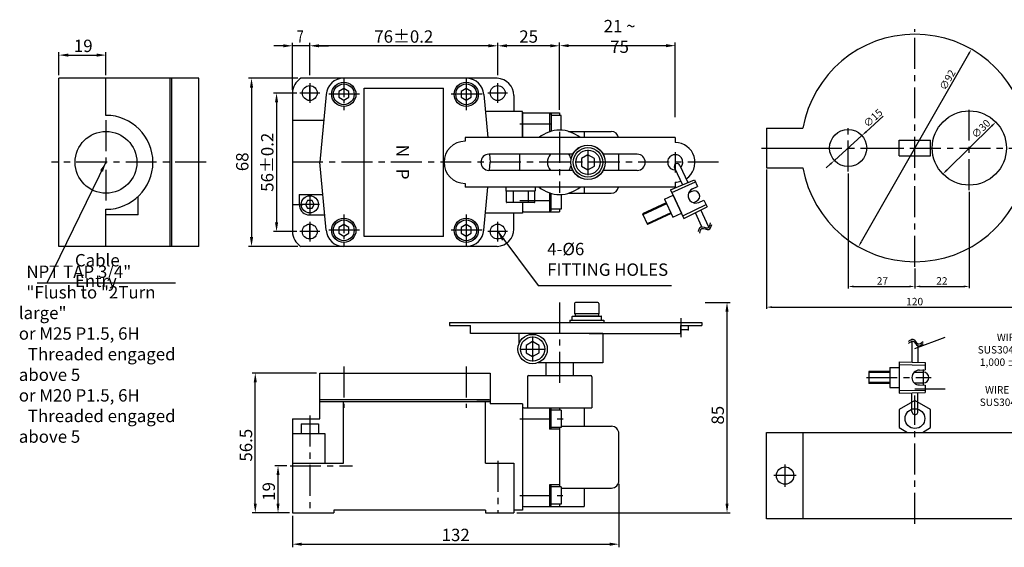
# Model space of a CAD drawing. Extents: x -93 to 753, y -60 to 614.
# Drawn here: x -65 to 334, y 401 to 614 of the extents above; entities that cross this region are included whole.
import ezdxf

# ---------------------------------------------------------------- set-up
doc = ezdxf.new("R2010")
doc.units = 0
doc.header["$LTSCALE"] = 10
doc.header["$MEASUREMENT"] = 0
for name, pattern in [('CENTER', [2, 1.25, -0.25, 0.25, -0.25]), ('CENTER2', [1.125, 0.75, -0.125, 0.125, -0.125]), ('HIDDEN', [0.375, 0.25, -0.125])]:
    doc.linetypes.add(name, pattern=pattern)
doc.layers.get('0').update_dxf_attribs({"linetype": 'CONTINUOUS'})
doc.layers.get('DEFPOINTS').update_dxf_attribs({"linetype": 'CONTINUOUS'})
for name, color, linetype in [('1', 1, 'CENTER'), ('7', 7, 'CONTINUOUS'), ('BASE', 7, 'CONTINUOUS'), ('CEN', 1, 'CENTER'), ('CENTER', 1, 'CENTER2'), ('DIM', 7, 'CONTINUOUS'), ('HID', 4, 'HIDDEN'), ('OUT', 7, 'CONTINUOUS')]:
    doc.layers.add(name, color=color, linetype=linetype)
doc.styles.add('ROMANS', font='romans.shx', dxfattribs={"width": 0.9, "height": 2})
doc.styles.get("Standard").update_dxf_attribs({"font": 'romans.shx', "width": 0.75})

msp = doc.modelspace()

# ---------------------------------------------------------------- linework, layer by layer
at = {"color": 0}
for p, q in [((-48.8, 591.95), (-48.8, 601.3)), ((-29.8, 591.95), (-29.8, 601.3)), ((41.89, 603.83), (38.14, 603.83)), ((45.64, 585.95), (45.64, 605.08)), ((52.64, 603.83), (45.64, 603.83)), ((52.64, 591.95), (52.64, 605.07)), ((56.39, 603.83), (60.14, 603.83)), ((124.89, 603.82), (56.39, 603.82)), ((128.64, 591.93), (128.64, 605.07)), ((128.64, 591.93), (128.64, 605.07)), ((149.89, 603.82), (132.39, 603.82)), ((153.64, 577.95), (153.64, 605.12)), ((153.64, 577.95), (153.64, 605.07)), ((196.67, 603.87), (157.39, 603.87)), ((200.42, 574.99), (200.42, 605.12)), ((-45.05, 600.05), (-33.55, 600.05)), ((319.07, 600.47), (275.64, 524.51)), ((7.7, 590.7), (-48.8, 590.7)), ((-48.8, 522.7), (-48.8, 590.7)), ((-29.8, 575.7), (-29.8, 590.7)), ((-3.8, 522.7), (-3.8, 590.7)), ((-3.1, 522.7), (-3.1, 590.7)), ((7.7, 522.7), (7.7, 590.7)), ((47.78, 590.7), (27.82, 590.7)), ((128.43, 590.7), (49.03, 590.7)), ((29.07, 586.95), (29.07, 526.45)), ((74.64, 586.7), (106.64, 586.7)), ((74.64, 526.7), (74.64, 586.7)), ((106.64, 526.7), (106.64, 586.7)), ((47.39, 584.7), (37.94, 584.7)), ((45.64, 584.7), (45.64, 528.7)), ((59.31, 584.13), (56.64, 556.7)), ((122.96, 584.13), (124.66, 566.7)), ((135.14, 583.7), (135.14, 577.2)), ((39.19, 580.95), (39.19, 532.45)), ((45.64, 573.7), (58.3, 573.7)), ((138.64, 577.2), (123.66, 577.2)), ((138.64, 576.2), (138.64, 566.7)), ((139.14, 576.7), (153.64, 576.7)), ((149.64, 576.7), (149.64, 569.07)), ((154.29, 575.67), (150.29, 575.67)), ((153.64, 576.7), (153.64, 575.67)), ((154.29, 569.68), (154.29, 575.67)), ((277.59, 569.03), (284.58, 575.36)), ((237.36, 570.49), (252.06, 570.49)), ((237.36, 570.49), (237.36, 554.49)), ((328.45, 571.42), (310.26, 553.55)), ((200.41, 566.7), (115.41, 566.7)), ((115.41, 566.7), (115.41, 565.2)), ((157.21, 569.2), (174.54, 569.2)), ((163.64, 569.2), (163.64, 566.7)), ((200.41, 566.7), (200.41, 564.7)), ((264.8, 557.45), (275.92, 567.52)), ((291.04, 565.64), (303.68, 565.64)), ((291.04, 559.34), (291.04, 565.64)), ((303.68, 559.34), (303.68, 565.64)), ((237.36, 562.49), (262.86, 562.49)), ((277.86, 562.49), (291.04, 562.49)), ((303.68, 562.49), (304.36, 562.49)), ((159.05, 559.95), (125.06, 559.95)), ((125.32, 559.95), (125.64, 556.7)), ((137.64, 553.45), (137.64, 559.95)), ((185.06, 559.95), (171.22, 559.95)), ((177.54, 559.95), (177.54, 553.45)), ((291.04, 559.34), (303.68, 559.34)), ((-29.8, 556.7), (-53.71, 507.83)), ((59.31, 529.26), (56.64, 556.7)), ((125.32, 553.45), (125.64, 556.7)), ((200.13, 554.47), (203.34, 547.58)), ((202.3, 555.48), (205.54, 548.53)), ((237.36, 554.49), (252.06, 554.49)), ((237.36, 553.74), (237.36, 497.39)), ((263.13, 555.94), (261.46, 554.43)), ((159.05, 553.45), (125.06, 553.45)), ((185.06, 553.45), (171.22, 553.45)), ((198.56, 545.51), (208.2, 549.68)), ((208.2, 549.68), (209.47, 546.96)), ((270.36, 552.24), (270.36, 505.74)), ((115.41, 548.2), (115.41, 546.7)), ((200.41, 546.7), (115.41, 546.7)), ((122.96, 529.26), (124.66, 546.7)), ((131.94, 546.6), (131.94, 545.2)), ((143.74, 546.7), (132.04, 546.7)), ((143.84, 546.6), (143.84, 545.2)), ((163.64, 546.7), (163.64, 544.2)), ((199.02, 544.52), (208.62, 548.77)), ((200.41, 548.7), (200.41, 546.7)), ((207.41, 545.94), (209.47, 546.96)), ((-16.8, 535.49), (-16.8, 542.84)), ((48.34, 543.73), (48.34, 539.7)), ((48.34, 543.73), (57.9, 543.73)), ((143.74, 545.1), (132.04, 545.1)), ((132.17, 540.6), (132.17, 544.9)), ((143.4, 545.1), (132.37, 545.1)), ((134.89, 545.1), (134.89, 540.4)), ((140.89, 545.1), (140.89, 540.4)), ((143.6, 540.6), (143.6, 544.9)), ((149.64, 544.33), (149.64, 536.7)), ((154.29, 543.71), (154.29, 537.72)), ((157.21, 544.2), (174.54, 544.2)), ((196.11, 541.78), (199.55, 543.38)), ((196.11, 541.78), (199.49, 534.53)), ((198.56, 545.51), (203.92, 534)), ((199.55, 543.38), (202.93, 536.13)), ((205.9, 544.36), (207.2, 544.97)), ((319.36, 544.74), (319.36, 505.75)), ((-29.8, 522.7), (-29.8, 537.7)), ((143.4, 540.4), (132.37, 540.4)), ((138.64, 540.4), (138.64, 536.2)), ((154.29, 537.72), (150.29, 537.72)), ((153.64, 537.72), (153.64, 536.7)), ((196.78, 540.33), (187.18, 535.85)), ((196.95, 539.97), (187.35, 535.49)), ((203.46, 535), (212.89, 539.62)), ((203.92, 534), (213.31, 538.71)), ((207.76, 540.37), (209.06, 540.98)), ((209.94, 540.51), (212.05, 541.43)), ((212.05, 541.43), (213.31, 538.71)), ((-16.8, 535.49), (-29.8, 535.49)), ((45.64, 535.95), (45.64, 531.98)), ((51.74, 535.49), (58.71, 535.49)), ((138.64, 536.2), (123.64, 536.2)), ((135.14, 529.69), (135.14, 536.2)), ((139.14, 536.7), (153.64, 536.7)), ((187.18, 535.85), (189.21, 531.5)), ((198.64, 536.34), (189.04, 531.86)), ((198.81, 535.98), (189.21, 531.5)), ((199.49, 534.53), (202.93, 536.13)), ((211.23, 530.66), (208.58, 536.34)), ((213.97, 530.47), (210.73, 537.42)), ((47.39, 528.7), (37.94, 528.7)), ((106.64, 526.7), (74.64, 526.7)), ((128.64, 528.7), (144.99, 506.86)), ((7.7, 522.7), (-48.8, 522.7)), ((47.78, 522.7), (27.82, 522.7)), ((128.43, 522.7), (49.03, 522.7)), ((297.36, 513.74), (297.36, 505.75)), ((297.36, 513.74), (297.36, 505.74)), ((-1.68, 507.83), (-57.59, 507.83)), ((144.99, 506.86), (198.9, 506.86)), ((272.61, 506.49), (295.11, 506.49)), ((299.61, 506.5), (317.11, 506.5)), ((212.5, 500.06), (222.62, 500.06)), ((239.61, 498.14), (355.11, 498.14)), ((221.37, 418.73), (221.37, 496.31)), ((202.64, 490.68), (202.64, 487.48)), ((297.28, 481.37), (309.54, 486.05)), ((296.16, 484.33), (296.16, 475.87)), ((298.56, 482.33), (298.56, 475.8)), ((290.96, 476.02), (290.96, 463.32)), ((290.96, 476.02), (301.46, 475.72)), ((290.96, 474.92), (301.46, 474.72)), ((301.46, 475.72), (301.46, 472.72)), ((55.39, 471.48), (29.33, 471.48)), ((56.64, 471.48), (125.64, 471.48)), ((56.64, 452.98), (56.64, 471.48)), ((125.64, 471.48), (125.64, 460.68)), ((278.76, 472.07), (278.76, 467.27)), ((287.16, 472.07), (278.76, 472.07)), ((287.16, 471.67), (278.76, 471.67)), ((287.16, 473.67), (290.96, 473.67)), ((287.16, 473.67), (287.16, 465.67)), ((290.96, 473.67), (290.96, 465.67)), ((297.12, 471.87), (300.76, 471.87)), ((299.16, 472.67), (301.46, 472.72)), ((30.58, 418.73), (30.58, 467.73)), ((287.16, 467.67), (278.76, 467.67)), ((287.16, 467.27), (278.76, 467.27)), ((297.12, 467.47), (300.76, 467.47)), ((299.16, 466.68), (301.46, 466.62)), ((301.46, 466.62), (301.46, 463.62)), ((287.16, 465.67), (290.96, 465.67)), ((290.96, 464.42), (301.46, 464.62)), ((290.96, 463.32), (301.46, 463.62)), ((296.16, 455.87), (296.16, 463.47)), ((297.28, 465.1), (309.54, 465.1)), ((298.56, 455.87), (298.56, 463.54)), ((62.14, 460.68), (56.64, 460.68)), ((66.3, 434.98), (66.3, 459.98)), ((120.14, 460.68), (125.64, 460.68)), ((123.64, 434.98), (123.64, 459.98)), ((154.29, 456.45), (150.29, 456.45)), ((154.29, 456.45), (154.29, 449.5)), ((49.16, 450.98), (56.11, 450.98)), ((49.16, 450.98), (49.16, 446.98)), ((56.11, 450.98), (56.11, 446.98)), ((45.64, 446.98), (58.71, 446.98)), ((58.71, 446.98), (58.71, 434.98)), ((154.29, 449.5), (150.29, 449.5)), ((237.36, 447.5), (357.36, 447.5)), ((237.36, 412.5), (237.36, 447.5)), ((252.06, 447.5), (252.06, 412.5)), ((294.36, 447.5), (300.36, 447.5)), ((43.39, 433.98), (38.54, 433.98)), ((39.79, 418.73), (39.79, 430.23)), ((177.64, 426.73), (177.64, 401.02)), ((154.29, 425.45), (150.29, 425.45)), ((154.29, 425.45), (154.29, 418.5)), ((154.29, 418.5), (150.29, 418.5)), ((44.39, 414.98), (29.33, 414.98)), ((44.39, 414.98), (38.54, 414.98)), ((136.39, 414.98), (222.62, 414.98)), ((45.64, 413.73), (45.64, 401.02)), ((357.36, 412.5), (237.36, 412.5)), ((49.39, 402.27), (173.89, 402.27))]:
    msp.add_line(p, q, dxfattribs=at)
for points in [[(66.39, 581.86), (68.41, 583.03), (68.41, 585.37), (66.39, 586.53), (64.36, 585.37), (64.36, 583.03)], [(115.89, 581.86), (117.91, 583.03), (117.91, 585.37), (115.89, 586.53), (113.86, 585.37), (113.86, 583.03)], [(167.74, 558.2), (165.14, 559.7), (162.54, 558.2), (162.54, 555.2), (165.14, 553.69), (167.74, 555.2)], [(54.43, 539.7), (53.53, 541.25), (51.74, 541.25), (50.84, 539.7), (51.74, 538.14), (53.53, 538.14)], [(66.39, 526.86), (68.41, 528.03), (68.41, 530.37), (66.39, 531.53), (64.36, 530.37), (64.36, 528.03)], [(115.89, 526.86), (117.91, 528.03), (117.91, 530.37), (115.89, 531.53), (113.86, 530.37), (113.86, 528.03)], [(145.34, 482.68), (142.74, 484.18), (140.14, 482.68), (140.14, 479.68), (142.74, 478.18), (145.34, 479.68)]]:
    msp.add_lwpolyline(points, close=True, dxfattribs=at)
msp.add_lwpolyline([(300.36, 447.5), (303.68, 449.42), (303.68, 456.72), (297.36, 460.37), (291.04, 456.72), (291.04, 449.42), (294.36, 447.5)], dxfattribs=at)
for centre, radius in [((52.64, 584.7), 3), ((66.39, 584.2), 4.9), ((66.39, 584.2), 4.2), ((115.89, 584.2), 4.9), ((115.89, 584.2), 4.2), ((319.36, 562.49), 15), ((270.36, 562.49), 7.5), ((-29.8, 556.7), 12.5), ((165.14, 556.7), 7), ((165.14, 556.7), 6.9), ((165.14, 556.7), 5.95), ((165.14, 556.7), 4.92), ((52.64, 539.7), 3.48), ((66.39, 529.2), 4.9), ((115.89, 529.2), 4.9), ((52.64, 528.7), 3), ((66.39, 529.2), 4.2), ((115.89, 529.2), 4.2), ((142.74, 481.18), 4.9), ((297.36, 453.07), 4), ((244.86, 430), 3.5)]:
    msp.add_circle(centre, radius, dxfattribs=at)
for centre, radius, start, end in [((297.36, 562.49), 46, 10.0154, 169.9846), ((52.64, 584.7), 7, 121.0027, 180), ((66.3, 583.7), 7, 90, 176.5), ((115.97, 583.7), 7, 3.5, 87.6065), ((128.14, 583.7), 7, 0, 87.6065), ((-29.8, 556.7), 19, 270, 90), ((153.64, 556.7), 13, 50.2849, 129.7151), ((174.54, 566.2), 3, 9.5941, 90), ((115.41, 556.7), 8.5, 90, 270), ((200.41, 556.7), 8, 303.6242, 90), ((125.06, 556.7), 3.25, 90, 270), ((153.64, 556.7), 4.9, 138.4506, 221.5494), ((153.64, 556.7), 4.9, 17.8747, 41.5494), ((185.06, 556.7), 3.25, 0, 90), ((200.41, 556.7), 3.1, 317.7712, 272.2233), ((153.64, 556.7), 4.9, 318.4506, 342.1253), ((185.06, 556.7), 3.25, 270, 0), ((201.21, 554.97), 1.2, 24.9972, 204.9972), ((297.36, 562.49), 46, 190.0154, 349.9846), ((132.04, 546.6), 0.1, 90, 180), ((143.74, 546.6), 0.1, 0, 90), ((153.64, 556.7), 13, 230.2849, 309.7151), ((174.54, 547.2), 3, 270, 350.4059), ((200.41, 556.7), 8, 270, 286.3703), ((208.67, 543.23), 3, 115, 295), ((132.04, 545.2), 0.1, 180, 270), ((132.37, 544.9), 0.2, 90, 180), ((143.4, 544.9), 0.2, 0, 90), ((143.74, 545.2), 0.1, 270, 0), ((208.13, 542.97), 2.2, 295, 115), ((52.64, 539.7), 4.3, 180, 258.0046), ((132.37, 540.6), 0.2, 180, 270), ((143.4, 540.6), 0.2, 270, 0), ((128.14, 529.69), 7, 272.3935, 0), ((52.64, 528.7), 7, 180, 238.9973), ((66.3, 529.69), 7, 183.5, 270), ((115.97, 529.69), 7, 272.3935, 356.5), ((299.16, 469.67), 3, 90, 270), ((300.76, 469.67), 2.2, 270, 90), ((297.36, 455.87), 1.2, 179.9972, 359.9972)]:
    msp.add_arc(centre, radius, start, end, dxfattribs=at)
for points in [[(209.9, 528.76), (210.74, 530.61), (213.56, 530.23), (214.74, 532.19)], [(210.37, 528.09), (211.21, 529.93), (214.03, 529.55), (215.21, 531.51)], [(294.74, 483.39), (296.5, 484.41), (298.58, 482.47), (300.68, 483.39)], [(294.75, 484.22), (296.51, 485.23), (298.59, 483.29), (300.68, 484.22)]]:
    msp.add_spline(points, degree=3, dxfattribs=at)
for points in [[(41.89, 604.45), (41.89, 603.2), (45.64, 603.83)], [(56.39, 604.45), (56.39, 603.2), (52.64, 603.82)], [(56.39, 604.45), (56.39, 603.2), (52.64, 603.83)], [(124.89, 604.45), (124.89, 603.2), (128.64, 603.82)], [(132.39, 604.45), (132.39, 603.2), (128.64, 603.82)], [(149.89, 604.45), (149.89, 603.2), (153.64, 603.82)], [(157.39, 604.5), (157.39, 603.25), (153.64, 603.87)], [(196.67, 604.5), (196.67, 603.25), (200.42, 603.87)], [(319.4, 600.28), (318.75, 600.65), (320.19, 602.42)], [(-45.05, 600.67), (-45.05, 599.42), (-48.8, 600.05)], [(-33.55, 600.67), (-33.55, 599.42), (-29.8, 600.05)], [(28.44, 586.95), (29.69, 586.95), (29.07, 590.7)], [(38.56, 580.95), (39.81, 580.95), (39.19, 584.7)], [(328.72, 571.15), (328.19, 571.69), (330.06, 573)], [(277.34, 569.31), (277.84, 568.75), (275.92, 567.52)], [(-32.21, 553.44), (-29.8, 556.7), (-31.02, 552.83)], [(263.38, 555.66), (262.88, 556.22), (264.8, 557.45)], [(310, 553.82), (310.53, 553.28), (308.66, 551.97)], [(38.56, 532.45), (39.81, 532.45), (39.19, 528.7)], [(28.44, 526.45), (29.69, 526.45), (29.07, 522.7)], [(131.44, 525.77), (128.64, 528.7), (130.34, 525.02)], [(275.32, 524.69), (275.97, 524.32), (274.53, 522.55)], [(272.61, 506.87), (272.61, 506.12), (270.36, 506.49)], [(295.11, 506.12), (295.11, 506.87), (297.36, 506.49)], [(299.61, 506.88), (299.61, 506.13), (297.36, 506.5)], [(317.11, 506.13), (317.11, 506.88), (319.36, 506.5)], [(220.74, 496.31), (221.99, 496.31), (221.37, 500.06)], [(239.61, 498.51), (239.61, 497.76), (237.36, 498.14)], [(29.96, 467.73), (31.21, 467.73), (30.58, 471.48)], [(39.16, 430.23), (40.41, 430.23), (39.79, 433.98)], [(29.96, 418.73), (31.21, 418.73), (30.58, 414.98)], [(39.16, 418.73), (40.41, 418.73), (39.79, 414.98)], [(220.74, 418.73), (221.99, 418.73), (221.37, 414.98)], [(49.39, 402.89), (49.39, 401.64), (45.64, 402.27)], [(173.89, 402.89), (173.89, 401.64), (177.64, 402.27)]]:
    msp.add_solid(points, dxfattribs=at)
at = {"layer": '1', "color": 0}
for p, q in [((297.36, 514.49), (297.36, 610.49)), ((319.36, 545.49), (319.36, 579.49)), ((270.36, 552.99), (270.36, 571.99)), ((235.36, 562.49), (359.36, 562.49)), ((200.41, 560.8), (200.41, 552.6)), ((10.7, 556.7), (-51.8, 556.7)), ((66.39, 474.09), (66.39, 457.42)), ((115.89, 474.09), (115.89, 457.42)), ((300.76, 472.87), (300.76, 466.47)), ((277.73, 469.67), (303.96, 469.67)), ((297.36, 410.5), (297.36, 462.37)), ((244.86, 425.5), (244.86, 434.5)), ((249.36, 430), (240.36, 430))]:
    msp.add_line(p, q, dxfattribs=at)
at = {"layer": '7', "color": 0}
for p, q in [((148.14, 475.68), (148.14, 470.48)), ((159.14, 475.68), (159.14, 470.48)), ((153.64, 457.48), (153.64, 456.45)), ((153.64, 449.5), (153.64, 425.45)), ((153.64, 449.5), (153.64, 448.48)), ((123.64, 434.98), (135.14, 434.98)), ((153.64, 418.5), (153.64, 417.48))]:
    msp.add_line(p, q, dxfattribs=at)
at = {"layer": 'BASE', "color": 0}
for p, q in [((138.64, 566.7), (138.64, 577.2)), ((149.64, 576.25), (150.29, 576.25)), ((150.29, 576.25), (150.29, 569.26)), ((150.29, 537.14), (150.29, 544.13)), ((45.64, 539.7), (49.81, 539.7)), ((149.64, 537.14), (150.29, 537.14)), ((159.71, 499.66), (159.71, 495.48)), ((169.16, 500.06), (160.11, 500.06)), ((169.56, 499.66), (169.56, 495.48)), ((158.69, 492.98), (158.69, 494.38)), ((158.79, 494.48), (170.49, 494.48)), ((169.56, 495.48), (159.71, 495.48)), ((159.89, 495.48), (159.89, 494.48)), ((169.39, 494.48), (159.89, 494.48)), ((169.39, 495.48), (169.39, 494.48)), ((170.59, 492.98), (170.59, 494.38)), ((109.14, 491.98), (211.14, 491.98)), ((109.14, 491.98), (109.14, 490.68)), ((109.14, 490.68), (117.64, 490.68)), ((117.64, 487.48), (117.64, 490.68)), ((157.74, 492.88), (171.54, 492.88)), ((157.74, 492.88), (157.74, 491.98)), ((157.74, 491.98), (171.54, 491.98)), ((158.79, 492.88), (170.49, 492.88)), ((171.54, 492.88), (171.54, 491.98)), ((184.14, 491.98), (197.64, 491.98)), ((202.64, 490.68), (211.14, 490.68)), ((202.64, 487.48), (202.64, 490.68)), ((211.14, 491.98), (211.14, 490.68)), ((165.63, 487.48), (202.64, 487.48)), ((140.64, 469.98), (140.64, 457.48)), ((141.14, 470.48), (166.14, 470.48)), ((166.64, 469.98), (166.64, 457.48)), ((56.64, 459.98), (125.64, 459.98)), ((125.64, 459.98), (125.64, 459.08)), ((138.64, 459.08), (125.64, 459.08)), ((138.64, 459.08), (138.64, 415.98)), ((138.64, 456.98), (138.64, 417.98)), ((139.14, 457.48), (166.64, 457.48)), ((149.64, 457.48), (149.64, 448.73)), ((149.64, 457.03), (150.29, 457.03)), ((150.29, 448.92), (150.29, 457.03)), ((163.64, 457.48), (163.64, 449.98)), ((45.64, 452.98), (56.64, 452.98)), ((45.64, 452.98), (45.64, 415.98)), ((154.29, 449.98), (174.64, 449.98)), ((149.64, 448.92), (150.29, 448.92)), ((153.64, 448.73), (149.64, 448.73)), ((177.64, 427.98), (177.64, 446.98)), ((45.64, 434.98), (66.3, 434.98)), ((135.14, 434.98), (135.14, 414.98)), ((149.64, 426.23), (149.64, 417.48)), ((153.64, 426.23), (149.64, 426.23)), ((149.64, 426.03), (150.29, 426.03)), ((150.29, 417.92), (150.29, 426.03)), ((154.29, 424.98), (174.64, 424.98)), ((163.64, 424.98), (163.64, 417.48)), ((45.64, 415.98), (45.64, 414.98)), ((45.64, 415.98), (45.64, 415.98)), ((45.64, 414.98), (62.39, 414.98)), ((62.39, 415.98), (62.39, 414.98)), ((123.64, 415.98), (62.39, 415.98)), ((123.64, 415.98), (123.64, 414.98)), ((123.64, 414.98), (135.14, 414.98)), ((138.64, 415.98), (135.14, 415.98)), ((139.14, 417.48), (163.64, 417.48)), ((149.64, 417.92), (150.29, 417.92))]:
    msp.add_line(p, q, dxfattribs=at)
for centre, radius in [((128.64, 584.7), 3), ((128.64, 528.7), 3), ((142.74, 481.18), 5.95)]:
    msp.add_circle(centre, radius, dxfattribs=at)
for centre, radius, start, end in [((139.14, 576.2), 0.5, 90, 180), ((139.14, 537.2), 0.5, 180, 270), ((160.11, 499.66), 0.4, 90, 180), ((169.16, 499.66), 0.4, 0, 90), ((158.79, 494.38), 0.1, 90, 180), ((170.49, 494.38), 0.1, 0, 90), ((158.79, 492.98), 0.1, 180, 270), ((170.49, 492.98), 0.1, 270, 0), ((139.14, 456.98), 0.5, 90, 180), ((174.64, 446.98), 3, 0, 90), ((174.64, 427.98), 3, 270, 0), ((139.14, 417.98), 0.5, 180, 270)]:
    msp.add_arc(centre, radius, start, end, dxfattribs=at)
at = {"layer": 'CEN', "color": 0}
for p, q in [((115.89, 590.6), (115.89, 577.8)), ((52.64, 588.7), (52.64, 580.7)), ((52.64, 581.7), (52.64, 587.7)), ((128.64, 580.7), (128.64, 588.7)), ((56.64, 584.7), (48.64, 584.7)), ((72.79, 584.2), (59.99, 584.2)), ((122.29, 584.2), (109.49, 584.2)), ((132.64, 584.7), (124.64, 584.7)), ((137.64, 572.2), (152.02, 572.2)), ((153.64, 568.99), (153.64, 544.4)), ((217.96, 556.7), (43.56, 556.7)), ((137.64, 541.2), (152.02, 541.2)), ((115.89, 535.6), (115.89, 522.8)), ((52.64, 532.7), (52.64, 524.7)), ((52.64, 525.7), (52.64, 531.7)), ((128.64, 524.7), (128.64, 532.7)), ((56.64, 528.7), (48.64, 528.7)), ((72.79, 529.2), (59.99, 529.2)), ((122.29, 529.2), (109.49, 529.2)), ((132.64, 528.7), (124.64, 528.7)), ((153.64, 500.08), (153.64, 465.44)), ((52.64, 454.33), (52.64, 414.98)), ((137.64, 452.98), (155.16, 452.98)), ((128.64, 435.98), (128.64, 414.98)), ((44.64, 433.98), (69.91, 433.98)), ((137.64, 421.98), (155.02, 421.98))]:
    msp.add_line(p, q, dxfattribs=at)
at = {"layer": 'CEN', "color": 0, "linetype": 'BYBLOCK', "ltscale": 0.7}
for p, q in [((52.64, 543.65), (52.64, 535.75)), ((56.59, 539.7), (48.69, 539.7))]:
    msp.add_line(p, q, dxfattribs=at)
at = {"layer": 'CEN', "color": 0, "linetype": 'BYBLOCK'}
msp.add_point((205.69, 488.98), dxfattribs=at)
msp.add_point((205.69, 488.98), dxfattribs=at)
at = {"layer": 'CENTER', "color": 0}
for p, q in [((66.39, 590.6), (66.39, 577.8)), ((115.89, 590.6), (115.89, 577.8)), ((165.14, 561.7), (165.14, 551.7)), ((66.39, 535.6), (66.39, 522.8)), ((115.89, 535.6), (115.89, 522.8))]:
    msp.add_line(p, q, dxfattribs=at)
at = {"layer": 'CENTER', "color": 0, "linetype": 'CENTER'}
for p, q in [((-29.8, 573.7), (-29.8, 539.7)), ((165.14, 561.53), (165.14, 551.53)), ((202.64, 493.74), (202.64, 485.97))]:
    msp.add_line(p, q, dxfattribs=at)
at = {"layer": 'CENTER', "color": 0, "linetype": 'BYBLOCK'}
for p, q in [((142.74, 486.23), (142.74, 476.13)), ((137.69, 481.18), (147.79, 481.18))]:
    msp.add_line(p, q, dxfattribs=at)
at = {"layer": 'DEFPOINTS', "color": 0, "linetype": 'BYBLOCK'}
msp.add_point((123.64, 460.68), dxfattribs=at)
at = {"layer": 'DIM', "color": 0, "linetype": 'BYBLOCK'}
for p, q in [((205.69, 490.68), (205.69, 488.98)), ((171.14, 487.48), (117.64, 487.48)), ((137.14, 487.48), (137.14, 483.19)), ((171.14, 487.48), (171.14, 475.68)), ((205.69, 488.98), (202.64, 488.98)), ((171.14, 475.68), (145.01, 475.68))]:
    msp.add_line(p, q, dxfattribs=at)
at = {"layer": 'DIM', "color": 0}
for centre, start, end in [((141.14, 469.98), 90, 180), ((166.14, 469.98), 0, 90)]:
    msp.add_arc(centre, 0.5, start, end, dxfattribs=at)
at = {"layer": 'HID', "color": 0}
msp.add_line((123.64, 457.78), (123.64, 459.98), dxfattribs=at)
at = {"layer": 'OUT', "color": 0, "linetype": 'CONTINUOUS'}
for p, q in [((125.14, 460.68), (56.64, 460.68)), ((125.64, 460.68), (125.64, 459.98))]:
    msp.add_line(p, q, dxfattribs=at)

# ---------------------------------------------------------------- texts
at = {"color": 0, "width": 0.75}
msp.add_text('7', height=5, dxfattribs=at).set_placement((47.35, 605.08))
at = {"color": 0}
for s, insert, char_height, attachment_point in [('\\A1;21 ~ 75', (177.92, 607.62), 5, 5), ('\\A1;{\\C256;76±0.2}', (90.64, 607.57), 5, 5), ('\\A1;25', (141.14, 607.57), 5, 5), ('\\A1;{\\C256;19}', (-38.99, 603.8), 5, 5), ('\\A1;  NPT TAP 3/4"\\P  "Flush to "2Turn large"\\Por M25 P1.5, 6H\\P{\\H0.8x;   }Threaded engaged {\\FHNC??-7|c129;above 5\\Por M20 P1.5, 6H\\P\\Fromans.shx|c129;\\H0.8x;   }Threaded engaged {\\FHNC??-7|c129;above \\Fromans.shx|c0;5}', (-65.05, 479.13), 5, 4), ('\\A1;27', (284.22, 508.74), 3, 5), ('\\A1;22', (308.26, 508.75), 3, 5), ('\\A1;120', (297.26, 500.39), 3, 5), ('\\A1;132', (111.64, 406.02), 5, 5)]:
    msp.add_mtext(s, dxfattribs=dict(at, insert=insert, char_height=char_height, attachment_point=attachment_point))
at = {"color": 0, "attachment_point": 5}
for s, insert, char_height, rotation in [('\\A1;∅92', (310.51, 590.03), 3, 60.2421), ('\\A1;∅15', (280.41, 574.62), 3, 42.1504), ('\\A1;∅30', (324.05, 570.25), 3, 44.4971), ('\\A1;56±0.2', (35.44, 556.72), 5, 90), ('\\A1;68', (25.32, 556.91), 5, 90), ('\\A1;85', (217.62, 454.43), 5, 90), ('\\A1;56.5', (26.83, 442.3), 5, 90), ('\\A1;19', (36.04, 423.61), 5, 90)]:
    msp.add_mtext(s, dxfattribs=dict(at, insert=insert, char_height=char_height, rotation=rotation))
at = {"color": 0, "insert": (92.79, 556.79), "char_height": 5.1, "attachment_point": 2, "rotation": 270, "style": 'ROMANS'}
msp.add_mtext('N   P', dxfattribs=at)
at = {"color": 0, "char_height": 5, "attachment_point": 4, "style": 'ROMANS'}
for s, insert in [('4-%%C6\\PFITTING HOLES', (148.65, 516.82)), ('\\A1;Cable Entry', (-42.36, 512.95))]:
    msp.add_mtext(s, dxfattribs=dict(at, insert=insert))
at = {"color": 0, "char_height": 3, "width": 48.0235, "attachment_point": 5}
for s, insert in [('{\\A1;WIRE}\\P{\\A1;SUS304 ∅2.4 }\\P{\\A1;1,000 ±10%}', (335.41, 480.88)), ('{\\A1;WIRE CLIP}\\P{\\A1;SUS304 1/8"}', (335.41, 462.18))]:
    msp.add_mtext(s, dxfattribs=dict(at, insert=insert))

doc.saveas('drawing.dxf')
